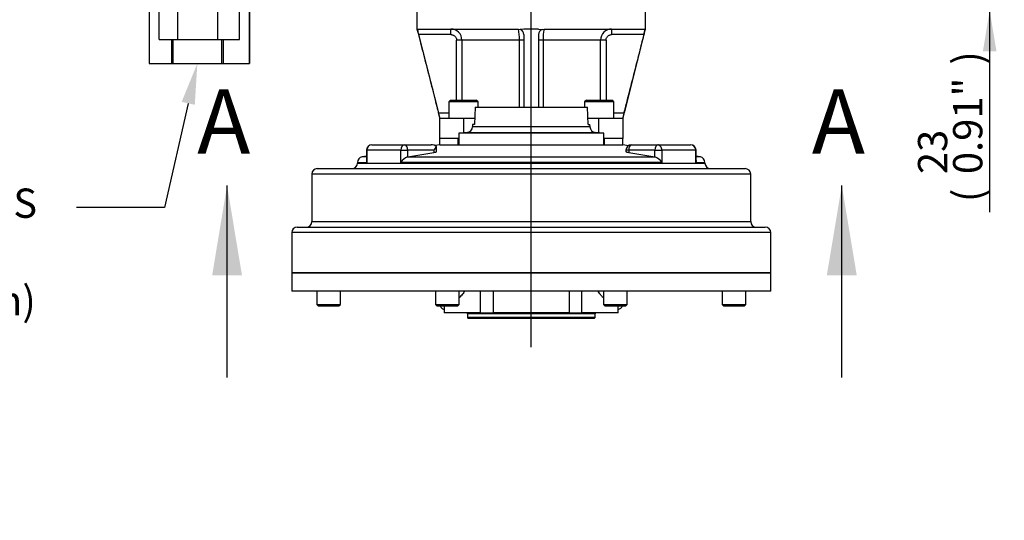
# Model space of a CAD drawing. Units: millimetres. Extents: x 0 to 594, y 0 to 420.
# Drawn here: x 280 to 388, y 97 to 151 of the extents above; entities that cross this region are included whole.
import ezdxf
from ezdxf import colors
from ezdxf.entities.mleader import LeaderData, LeaderLine
from ezdxf.enums import TextEntityAlignment as Align
from ezdxf.lldxf.tags import DXFTag
from ezdxf.math import Vec2, Vec3

# ---------------------------------------------------------------- set-up
doc = ezdxf.new("R2010")
doc.units = ezdxf.units.MM
for name, color, linetype in [('Default', 7, 'Continuous'), ('DV3_Default', 7, 'Continuous'), ('GB-IS4-GCASE', 7, 'Continuous'), ('GB-IS4-INDPLATE', 7, 'Continuous'), ('GB-IS4-INFLG_F10', 7, 'Continuous'), ('GB-IS4-OUTFLG_F1', 7, 'Continuous'), ('II0-55-ADPIMP4-S', 7, 'Continuous')]:
    doc.layers.add(name, color=color, linetype=linetype)
doc.styles.add('SEACAD_Arial', font='arial.ttf')
tags = doc.linetypes.add('CENTER2', pattern=[28.575, 19.05, -3.175, 3.175, -3.175]).pattern_tags.tags
tags[10:11] = [DXFTag(74, 4), DXFTag(75, 0), DXFTag(340, '0'), DXFTag(46, 0.0), DXFTag(50, 0.0), DXFTag(44, 0.0), DXFTag(45, 0.0)]
tags[8:9] = [DXFTag(74, 4), DXFTag(75, 0), DXFTag(340, '0'), DXFTag(46, 0.0), DXFTag(50, 0.0), DXFTag(44, 0.0), DXFTag(45, 0.0)]
tags[6:7] = [DXFTag(74, 4), DXFTag(75, 0), DXFTag(340, '0'), DXFTag(46, 0.0), DXFTag(50, 0.0), DXFTag(44, 0.0), DXFTag(45, 0.0)]
tags[4:5] = [DXFTag(74, 4), DXFTag(75, 0), DXFTag(340, '0'), DXFTag(46, 0.0), DXFTag(50, 0.0), DXFTag(44, 0.0), DXFTag(45, 0.0)]
doc.dimstyles.new('ISO-InstDr', dxfattribs={"dimtxt": 3.2, "dimasz": 4.48, "dimexe": 1.6, "dimexo": 1.6, "dimgap": 0.8, "dimtad": 1, "dimdec": 0, "dimlfac": 5, "dimzin": 0, "dimdsep": 46, "dimtxsty": 'SEACAD_Arial', "dimblk1": '_SE_FILLED', "dimblk2": '_SE_FILLED', "dimsah": 1, "dimcen": 1.6, "dimadec": 0, "dimazin": 0, "dimtfac": 0.5, "dimtofl": 0, "dimtmove": 0, "dimatfit": 3, "dimfxl": 1, "dimtzin": 0, "dimarcsym": 0})

# ---------------------------------------------------------------- blocks, each defined once
blk = doc.blocks.new('SE5')
at = {"layer": 'DV3_Default', "color": 7, "linetype": 'CENTER2'}
blk.add_line((336.42, 115.51), (336.42, 212.97), dxfattribs=at)
at = {"layer": 'GB-IS4-GCASE', "color": 7, "linetype": 'Continuous'}
for p, q in [((326.42, 137.64), (326.42, 138.34)), ((328.42, 138.34), (326.42, 138.34)), ((328.42, 137.64), (328.42, 138.34)), ((328.49, 138.34), (328.42, 138.34)), ((344.42, 138.34), (344.36, 138.34)), ((344.42, 137.64), (344.42, 138.34)), ((346.42, 138.34), (344.42, 138.34)), ((346.42, 137.64), (346.42, 138.34)), ((318.43, 137.04), (318.4, 137.04)), ((318.4, 137.04), (318.4, 135.91)), ((322.15, 137.04), (318.43, 137.04)), ((318.43, 137.04), (318.43, 135.72)), ((319, 137.64), (322.6, 137.64)), ((322.15, 135.72), (322.15, 137.04)), ((322.15, 137.04), (322.9, 137.04)), ((322.6, 137.64), (325.47, 137.64)), ((325.77, 137.04), (322.9, 137.04)), ((322.9, 137.04), (322.9, 136.31)), ((322.93, 136.32), (325.77, 136.81)), ((325.77, 137.04), (325.77, 136.81)), ((326.42, 137.64), (325.88, 137.55)), ((326.07, 136.9), (326.07, 137.34)), ((326.42, 137.64), (346.42, 137.64)), ((347.05, 137.54), (346.42, 137.64)), ((347.08, 137.04), (346.78, 137.04)), ((346.78, 137.04), (346.78, 136.9)), ((347.08, 137.04), (347.08, 136.81)), ((349.95, 137.04), (347.08, 137.04)), ((347.08, 136.81), (349.92, 136.32)), ((347.38, 137.64), (350.25, 137.64)), ((349.95, 136.31), (349.95, 137.04)), ((349.95, 137.04), (350.7, 137.04)), ((350.25, 137.64), (353.85, 137.64)), ((350.7, 137.04), (350.7, 135.72)), ((354.42, 137.04), (350.7, 137.04)), ((354.42, 135.72), (354.42, 137.04)), ((354.45, 137.04), (354.42, 137.04)), ((354.45, 135.91), (354.45, 137.04)), ((317.42, 135.72), (318.43, 135.72)), ((317.42, 135.72), (317.42, 135.64)), ((318.4, 136.39), (317.93, 136.32)), ((318.4, 136.32), (317.93, 136.32)), ((350.7, 135.72), (322.15, 135.72)), ((322.9, 136.31), (322.93, 136.32)), ((322.93, 136.32), (349.92, 136.32)), ((349.92, 136.32), (349.95, 136.31)), ((354.42, 135.72), (355.42, 135.72)), ((354.92, 136.32), (354.45, 136.39)), ((354.92, 136.32), (354.45, 136.32)), ((355.42, 135.64), (355.42, 135.72)), ((313.02, 135.04), (359.82, 135.04)), ((317.42, 135.64), (355.42, 135.64)), ((360.42, 134.44), (312.42, 134.44)), ((312.42, 134.44), (312.42, 129.24)), ((360.42, 129.24), (360.42, 134.44)), ((312.42, 129.24), (360.42, 129.24)), ((310.82, 128.64), (362.02, 128.64)), ((362.62, 128.04), (310.22, 128.04)), ((310.22, 128.04), (310.22, 123.64)), ((362.62, 123.64), (362.62, 128.04)), ((310.22, 123.64), (362.62, 123.64))]:
    blk.add_line(p, q, dxfattribs=at)
for centre, radius, start, end in [((319, 137.04), 0.6, 90, 180), ((347.38, 137.04), 0.6, 90, 180), ((353.85, 137.04), 0.6, 0, 90), ((318.02, 135.72), 0.6, 98.8418, 180), ((323.37, 134.94), 1.45, 108.8479, 147.1343), ((349.48, 134.94), 1.45, 32.8657, 71.1521), ((354.82, 135.72), 0.6, 0, 81.1582), ((313.02, 134.44), 0.6, 90, 180), ((316.82, 135.64), 0.6, 270, 0), ((356.02, 135.64), 0.6, 180, 270), ((359.82, 134.44), 0.6, 0, 90), ((311.82, 129.24), 0.6, 270, 0), ((361.02, 129.24), 0.6, 180, 270), ((310.82, 128.04), 0.6, 90, 180), ((362.02, 128.04), 0.6, 0, 90), ((327.02, 120.24), 0.6, 199.4712, 259.1941), ((345.82, 120.24), 0.6, 280.8059, 340.5288)]:
    blk.add_arc(centre, radius, start, end, dxfattribs=at)
for centre, major_axis, ratio, start_param, end_param in [((319, 137.04), (0, -0.6), 0.947114, 3.141593, 4.712389), ((322.6, 137.04), (0, -0.6), 0.751462, 3.141593, 4.712389), ((322.6, 137.04), (0, -0.6), 0.5, 1.570796, 3.141593), ((325.47, 137.04), (0.82, 0), 0.732051, 0.785398, 1.570796), ((325.47, 137.04), (0.58, 0.58), 0.267949, 4.974188, 5.759587), ((325.47, 137.04), (0.52, 0.52), 0.57735, 5.759587, 6.021386), ((347.38, 137.04), (0, -0.6), 0.5, 3.141593, 4.712389), ((350.25, 137.04), (0, -0.6), 0.5, 3.141593, 4.712389), ((350.25, 137.04), (0, -0.6), 0.751462, 1.570796, 3.141593), ((353.85, 137.04), (0, 0.6), 0.947114, 4.712389, 6.283185)]:
    blk.add_ellipse(centre, major_axis=major_axis, ratio=ratio, start_param=start_param, end_param=end_param, dxfattribs=at)
for points, knots in [([(325.77, 136.81), (325.8, 136.82), (325.83, 136.82), (325.89, 136.83), (325.92, 136.84), (325.97, 136.85), (325.99, 136.86), (326.02, 136.87), (326.04, 136.88), (326.06, 136.89), (326.06, 136.89), (326.07, 136.9), (326.07, 136.9), (326.07, 136.9)], [0, 0, 0, 0, 0.125, 0.125, 0.25, 0.25, 0.375, 0.375, 0.5, 0.5, 0.625, 0.625, 0.6684581, 0.6684581, 0.6684581, 0.6684581]), ([(346.78, 136.9), (346.78, 136.9), (346.78, 136.9), (346.78, 136.89), (346.79, 136.89), (346.81, 136.88), (346.82, 136.87), (346.86, 136.86), (346.88, 136.85), (346.93, 136.84), (346.95, 136.84), (347.01, 136.82), (347.05, 136.82), (347.08, 136.81)], [0.3323334, 0.3323334, 0.3323334, 0.3323334, 0.375, 0.375, 0.5, 0.5, 0.625, 0.625, 0.75, 0.75, 0.875, 0.875, 1, 1, 1, 1]), ([(318.4, 135.91), (318.4, 135.91), (318.4, 135.91), (318.4, 135.87), (318.4, 135.84), (318.41, 135.78), (318.42, 135.75), (318.43, 135.72)], [0.7336172, 0.7336172, 0.7336172, 0.7336172, 0.75, 0.75, 0.875, 0.875, 1, 1, 1, 1]), ([(354.45, 135.91), (354.45, 135.91), (354.45, 135.91), (354.45, 135.87), (354.45, 135.84), (354.44, 135.78), (354.43, 135.75), (354.42, 135.72)], [0.7336172, 0.7336172, 0.7336172, 0.7336172, 0.75, 0.75, 0.875, 0.875, 1, 1, 1, 1])]:
    blk.add_open_spline(points, degree=3, knots=knots, dxfattribs=at)
at = {"layer": 'GB-IS4-INDPLATE', "color": 7, "linetype": 'Continuous'}
for p, q in [((330.28, 141.77), (330.21, 139.86)), ((330.28, 141.77), (342.57, 141.77)), ((342.64, 139.86), (342.57, 141.77)), ((329.42, 138.99), (328.49, 138.91)), ((329.42, 138.99), (343.43, 138.99)), ((330.01, 139.86), (330, 139.6)), ((342.85, 139.6), (330, 139.6)), ((330.21, 139.86), (330.01, 139.86)), ((342.64, 139.86), (342.84, 139.86)), ((342.85, 139.6), (342.84, 139.86)), ((344.36, 138.91), (343.43, 138.99)), ((344.36, 138.91), (328.49, 138.91)), ((328.49, 138.91), (328.49, 137.64)), ((344.36, 137.64), (344.36, 138.91))]:
    blk.add_line(p, q, dxfattribs=at)
for centre, start, end in [((329.36, 139.62), 275, 358), ((343.48, 139.62), 182, 265)]:
    blk.add_arc(centre, 0.635, start, end, dxfattribs=at)
at = {"layer": 'GB-IS4-INFLG_F10', "color": 7, "linetype": 'Continuous'}
for p, q in [((323.92, 152.34), (323.92, 150.29)), ((348.92, 150.29), (348.92, 152.34)), ((323.95, 150.29), (323.98, 150.26)), ((323.98, 150.26), (324, 150.29)), ((324, 150.29), (335.02, 150.29)), ((327.63, 149.69), (327.63, 150.29)), ((335.02, 150.29), (335.21, 150.26)), ((335.62, 150.29), (335.21, 150.26)), ((337.22, 150.29), (335.62, 150.29)), ((337.22, 150.29), (337.64, 150.26)), ((337.64, 150.26), (337.82, 150.29)), ((337.82, 150.29), (348.84, 150.29)), ((345.21, 150.29), (345.21, 149.69)), ((348.84, 150.29), (348.86, 150.26)), ((348.9, 150.29), (348.86, 150.26)), ((324.1, 149.69), (326.27, 141.14)), ((327.63, 149.69), (324.1, 149.69)), ((328.24, 142.54), (328.24, 149.09)), ((328.83, 149.09), (328.24, 149.09)), ((328.83, 149.09), (328.83, 142.54)), ((335.12, 149.09), (328.83, 149.09)), ((335.12, 141.77), (335.12, 149.09)), ((335.62, 149.09), (335.12, 149.09)), ((335.62, 149.69), (335.62, 141.77)), ((337.22, 149.69), (337.22, 141.77)), ((337.72, 149.09), (337.22, 149.09)), ((337.72, 149.09), (337.72, 141.77)), ((344.01, 149.09), (337.72, 149.09)), ((344.01, 142.54), (344.01, 149.09)), ((344.6, 149.09), (344.01, 149.09)), ((344.6, 149.09), (344.6, 142.54)), ((348.75, 149.69), (345.21, 149.69)), ((348.75, 149.69), (346.58, 141.14)), ((327.6, 142.54), (327.4, 142.34)), ((330.6, 142.34), (327.4, 142.34)), ((327.4, 142.34), (327.4, 140.54)), ((327.6, 142.54), (330.4, 142.54)), ((330.6, 142.34), (330.4, 142.54)), ((330.6, 141.77), (330.6, 142.34)), ((342.45, 142.54), (342.25, 142.34)), ((345.45, 142.34), (342.25, 142.34)), ((342.25, 142.34), (342.25, 141.77)), ((342.45, 142.54), (345.25, 142.54)), ((345.45, 142.34), (345.25, 142.54)), ((345.45, 140.54), (345.45, 142.34)), ((326.27, 141.14), (327.4, 141.14)), ((345.45, 141.14), (346.58, 141.14)), ((326.42, 138.34), (326.42, 140.54)), ((326.42, 140.54), (329.02, 140.54)), ((329.02, 140.54), (330.23, 140.54)), ((329.02, 140.54), (329.02, 138.96)), ((342.62, 140.54), (343.82, 140.54)), ((343.82, 138.96), (343.82, 140.54)), ((343.82, 140.54), (346.42, 140.54)), ((346.42, 140.54), (346.42, 138.34))]:
    blk.add_line(p, q, dxfattribs=at)
for centre, radius, start, end in [((328.42, 150.88), 4.48, 187.9514, 195.4241), ((327.63, 149.09), 1.2, 359.9775, 89.9998), ((331.01, 149.35), 4.12, 356.4145, 13.2271), ((335.02, 149.69), 0.6, 0, 72.3804), ((337.82, 149.69), 0.6, 107.6196, 180), ((341.33, 149.39), 3.62, 165.6027, 184.7558), ((345.21, 149.09), 1.2, 90.0021, 180.0206), ((344.6, 150.85), 4.31, 344.4251, 352.1994), ((160.11, 98.67), 171.5, 14.1296, 14.3364)]:
    blk.add_arc(centre, radius, start, end, dxfattribs=at)
for points, knots in [([(323.92, 150.29), (324.04, 149.85), (324.23, 149.1), (324.55, 147.84), (324.87, 146.59), (325.2, 145.32), (325.52, 144.07), (325.82, 142.9), (326.07, 141.92), (326.27, 141.12), (326.37, 140.73), (326.42, 140.54)], [0, 0, 0, 0, 0.123375, 0.248426, 0.376845, 0.508812, 0.638802, 0.760039, 0.866146, 0.942591, 1, 1, 1, 1]), ([(346.42, 140.54), (346.44, 140.58), (346.46, 140.7), (346.55, 141.01), (346.66, 141.47), (346.82, 142.07), (347.01, 142.81), (347.22, 143.66), (347.46, 144.6), (347.72, 145.59), (348.05, 146.89), (348.46, 148.49), (348.75, 149.63), (348.92, 150.29)], [0, 0, 0, 0, 0.019169, 0.052915, 0.099777, 0.163197, 0.236429, 0.323927, 0.421187, 0.523498, 0.626119, 0.817497, 1, 1, 1, 1]), ([(327.63, 149.69), (327.67, 149.69), (327.71, 149.69), (327.79, 149.67), (327.83, 149.66), (327.9, 149.63), (327.94, 149.61), (328, 149.57), (328.03, 149.55), (328.09, 149.49), (328.12, 149.46), (328.16, 149.4), (328.18, 149.36), (328.23, 149.25), (328.24, 149.17), (328.24, 149.09)], [0, 0, 0, 0, 0.125, 0.125, 0.25, 0.25, 0.375, 0.375, 0.5, 0.5, 0.625, 0.625, 0.75, 0.75, 1, 1, 1, 1]), ([(344.6, 149.09), (344.6, 149.13), (344.61, 149.17), (344.62, 149.25), (344.64, 149.29), (344.67, 149.36), (344.69, 149.39), (344.73, 149.46), (344.76, 149.49), (344.81, 149.55), (344.84, 149.57), (344.91, 149.61), (344.94, 149.63), (345.02, 149.66), (345.06, 149.67), (345.13, 149.69), (345.17, 149.69), (345.21, 149.69)], [0, 0, 0, 0, 0.125, 0.125, 0.25, 0.25, 0.375, 0.375, 0.5, 0.5, 0.625, 0.625, 0.75, 0.75, 0.875, 0.875, 1, 1, 1, 1]), ([(346.58, 141.14), (346.57, 141.1), (346.56, 141.06), (346.54, 140.99), (346.53, 140.95), (346.51, 140.88), (346.5, 140.84), (346.48, 140.78), (346.48, 140.75), (346.46, 140.69), (346.46, 140.66), (346.44, 140.62), (346.44, 140.6), (346.43, 140.55), (346.42, 140.54), (346.42, 140.54)], [0, 0, 0, 0, 0.125, 0.125, 0.25, 0.25, 0.375, 0.375, 0.5, 0.5, 0.625, 0.625, 0.75, 0.75, 1, 1, 1, 1])]:
    blk.add_open_spline(points, degree=3, knots=knots, dxfattribs=at)
at = {"layer": 'GB-IS4-OUTFLG_F1', "color": 7, "linetype": 'Continuous'}
for p, q in [((362.62, 123.64), (310.22, 123.64)), ((310.22, 123.64), (310.22, 121.64)), ((362.62, 121.64), (362.62, 123.64)), ((362.62, 121.64), (310.22, 121.64)), ((312.95, 121.64), (312.95, 120.2)), ((315.55, 120.2), (315.55, 121.64)), ((325.94, 121.64), (325.94, 120.2)), ((328.54, 120.2), (328.54, 121.64)), ((330.88, 119.26), (330.88, 121.64)), ((332.27, 121.64), (332.27, 119.26)), ((340.58, 121.64), (340.58, 119.26)), ((341.97, 119.26), (341.97, 121.64)), ((344.31, 121.64), (344.31, 120.2)), ((346.91, 120.2), (346.91, 121.64)), ((357.3, 121.64), (357.3, 120.2)), ((359.9, 120.2), (359.9, 121.64)), ((312.95, 120.2), (315.55, 120.2)), ((312.95, 120.2), (313.11, 120.04)), ((313.11, 120.04), (315.39, 120.04)), ((315.39, 120.04), (315.55, 120.2)), ((325.94, 120.2), (328.54, 120.2)), ((325.94, 120.2), (326.1, 120.04)), ((326.1, 120.04), (328.38, 120.04)), ((326.91, 120.04), (326.91, 119.26)), ((328.38, 120.04), (328.54, 120.2)), ((344.31, 120.2), (346.91, 120.2)), ((344.31, 120.2), (344.47, 120.04)), ((344.47, 120.04), (346.75, 120.04)), ((345.94, 119.26), (345.94, 120.04)), ((346.75, 120.04), (346.91, 120.2)), ((357.3, 120.2), (359.9, 120.2)), ((357.3, 120.2), (357.46, 120.04)), ((357.46, 120.04), (359.74, 120.04)), ((359.74, 120.04), (359.9, 120.2)), ((330.88, 119.26), (326.91, 119.26)), ((343.42, 119.17), (329.43, 119.17)), ((329.43, 119.17), (329.43, 118.77)), ((343.42, 118.77), (329.43, 118.77)), ((329.43, 118.77), (329.53, 118.67)), ((343.32, 118.67), (329.53, 118.67)), ((330.88, 119.26), (332.27, 119.26)), ((340.58, 119.26), (332.27, 119.26)), ((340.58, 119.26), (341.97, 119.26)), ((345.94, 119.26), (341.97, 119.26)), ((343.32, 118.67), (343.42, 118.77)), ((343.42, 118.77), (343.42, 119.17))]:
    blk.add_line(p, q, dxfattribs=at)
for centre, start, end in [((329.33, 119.17), 0, 64.1581), ((343.52, 119.17), 115.8419, 180)]:
    blk.add_arc(centre, 0.1, start, end, dxfattribs=at)
for points, knots in [([(329.11, 121.63), (329.1, 121.62), (329.06, 121.54), (328.97, 121.4), (328.82, 121.2), (328.68, 121.06), (328.59, 120.98), (328.55, 120.95), (328.54, 120.94)], [0.376962, 0.376962, 0.376962, 0.376962, 0.38298, 0.471356, 0.5587513, 0.6462009, 0.6832136, 0.697321, 0.697321, 0.697321, 0.697321]), ([(344.3, 120.94), (344.3, 120.94), (344.25, 120.98), (344.16, 121.06), (344.04, 121.19), (343.9, 121.36), (343.81, 121.51), (343.75, 121.61), (343.74, 121.63)], [0.3022308, 0.3022308, 0.3022308, 0.3022308, 0.3092093, 0.3701868, 0.4338745, 0.5007199, 0.6045518, 0.6226976, 0.6226976, 0.6226976, 0.6226976])]:
    blk.add_open_spline(points, degree=3, knots=knots, dxfattribs=at)
at = {"layer": 'II0-55-ADPIMP4-S', "color": 7, "linetype": 'Continuous'}
for p, q in [((295.74, 149.14), (295.74, 155.14)), ((297.75, 149.14), (297.75, 155.14)), ((302.13, 149.14), (302.13, 155.14)), ((304.51, 149.14), (304.51, 155.14)), ((294.63, 152.54), (294.63, 146.54)), ((305.61, 146.54), (305.61, 152.54)), ((305.62, 152.54), (305.62, 146.54)), ((295.74, 149.14), (297.75, 149.14)), ((297.09, 146.54), (297.09, 149.14)), ((297.21, 149.14), (297.21, 146.54)), ((297.75, 149.14), (302.13, 149.14)), ((302.13, 149.14), (304.51, 149.14)), ((302.58, 146.54), (302.58, 149.14)), ((302.71, 149.14), (302.71, 146.54)), ((294.63, 146.54), (297.09, 146.54)), ((297.09, 146.54), (297.21, 146.54)), ((297.21, 146.54), (302.58, 146.54)), ((302.58, 146.54), (302.71, 146.54)), ((302.71, 146.54), (305.61, 146.54)), ((305.61, 146.54), (305.62, 146.54))]:
    blk.add_line(p, q, dxfattribs=at)
blk = doc.blocks.new('DMBLK96')
at = {"layer": 'Default', "linetype": 'Continuous'}
for points in [[(387.31, 161.42), (385.82, 161.42), (386.56, 156.94)], [(387.31, 147.86), (386.56, 152.34), (385.82, 147.86)]]:
    blk.add_hatch(color=7, dxfattribs=at).paths.add_polyline_path(points)
at = {"layer": 'Default', "color": 7, "linetype": 'Continuous'}
for p, q in [((386.56, 165.9), (386.56, 156.94)), ((350.62, 156.94), (388.16, 156.94)), ((350.52, 152.34), (388.16, 152.34)), ((386.56, 152.34), (386.56, 130.26))]:
    blk.add_line(p, q, dxfattribs=at)
at = {"layer": 'Default', "color": 7, "linetype": 'Continuous', "style": 'SEACAD_Arial'}
for s, p in [(')', (382.56, 146.4)), ('0.91"', (382.56, 134.44)), ('23', (378.72, 134.44)), ('(', (382.56, 131.38))]:
    blk.add_text(s, height=3.2, rotation=90, dxfattribs=at).set_placement(p, align=Align.TOP_LEFT)
blk = doc.blocks.new('_SE_FILLED')
at = {"color": 0}
blk.add_line((0, 0), (-1, 0), dxfattribs=at)
blk.add_solid([(0, 0), (-1, -0.1665), (-1, 0.1665), (0, 0)], dxfattribs=at)
blk = doc.blocks.new('SE7')
at = {"color": 7, "linetype": 'Continuous', "style": 'SEACAD_Arial'}
blk.add_text('A', height=7, dxfattribs=at).set_placement((299.88, 143.69), align=Align.TOP_LEFT)
blk = doc.blocks.new('SE8')
at = {"color": 7, "linetype": 'Continuous', "style": 'SEACAD_Arial'}
blk.add_text('A', height=7, dxfattribs=at).set_placement((367.11, 143.69), align=Align.TOP_LEFT)
blk = doc.blocks.new('SEANNOT_GROUP118')
at = {"linetype": 'Continuous'}
blk.add_hatch(color=7, dxfattribs=at).paths.add_polyline_path([(304.78, 123.39), (303.15, 133.19), (301.52, 123.39)])
at = {"color": 7, "linetype": 'Continuous'}
blk.add_lwpolyline([(303.15, 112.19), (303.15, 133.19)], dxfattribs=at)
blk = doc.blocks.new('SEANNOT_GROUP119')
at = {"linetype": 'Continuous'}
blk.add_hatch(color=7, dxfattribs=at).paths.add_polyline_path([(372.02, 123.39), (370.39, 133.19), (368.75, 123.39)])
at = {"color": 7, "linetype": 'Continuous'}
blk.add_lwpolyline([(370.39, 112.19), (370.39, 133.19)], dxfattribs=at)
blk = doc.blocks.new('SE6')
at = {"layer": 'Default', "color": 7, "linetype": 'CENTER2', "const_width": 0.0007}
blk.add_lwpolyline([(303.15, 112.19), (370.39, 112.19)], dxfattribs=at)
at = {"layer": 'Default'}
for name in ['SE7', 'SE8', 'SEANNOT_GROUP118', 'SEANNOT_GROUP119']:
    blk.add_blockref(name, (0, 0), dxfattribs=at)

msp = doc.modelspace()

# ---------------------------------------------------------------- block references
at = {"layer": 'Default'}
for name in ['SE5', 'SE6']:
    msp.add_blockref(name, (0, 0), dxfattribs=at)

# ---------------------------------------------------------------- dimensions: what is measured, and where the dimension line sits
at = {"layer": 'Default', "color": 7, "linetype": 'Continuous'}
dim = msp.add_linear_dim(base=(386.56, 152.34), p1=(349.02, 156.94), p2=(348.92, 152.34), angle=90, text='\\A1;<>', dimstyle='ISO-InstDr', override={"dimpost": '\\X'}, dxfattribs=at)
dim.commit()
dim.dimension.update_dxf_attribs({"geometry": 'DMBLK96', "text_midpoint": (386.56, 148.98), "dimtype": 160})

# ---------------------------------------------------------------- leaders
ml = msp.add_multileader_mtext('Standard', dxfattribs=at)
ml.set_content('{\\pxsm0.9;\\fArial|b0||i0||c0|p34;\\W1.;CONDUIT ADAPTORS\\PAS REQUIRED\\P(MAX HEIGHT 40mm)\\P}', color=256)
ml.set_leader_properties()
ml.build(insert=Vec2(0, 0))
ml.multileader.update_dxf_attribs({"dogleg_length": 9.6, "arrow_head_size": 4.48})
ctx = ml.context
ctx.base_point, ctx.char_height, ctx.arrow_head_size, ctx.landing_gap_size = Vec3(237.86, 131.19), 3.2, 4.48, 1.12
notes = []
notes.append((ctx, [(0, (1, 1, 0), (296.29, 130.79), (-1, 0), 9.6, [(0, [(299.9, 146.54)], 0, [])])]))
ctx.mtext.insert = Vec3(239.86, 132.86)
for ctx, leaders in notes:
    for number, flags, end, landing, length, lines in leaders:
        leader = LeaderData()
        leader.index, (leader.has_last_leader_line, leader.has_dogleg_vector, leader.attachment_direction) = number, flags
        leader.last_leader_point, leader.dogleg_vector, leader.dogleg_length = Vec3(end), Vec3(landing), length
        for number, points, colour, breaks in lines:
            line = LeaderLine()
            line.index, line.vertices, line.color, line.breaks = number, Vec3.list(points), colors.encode_raw_color(colour), breaks
            leader.lines.append(line)
        ctx.leaders.append(leader)

doc.saveas('drawing.dxf')
